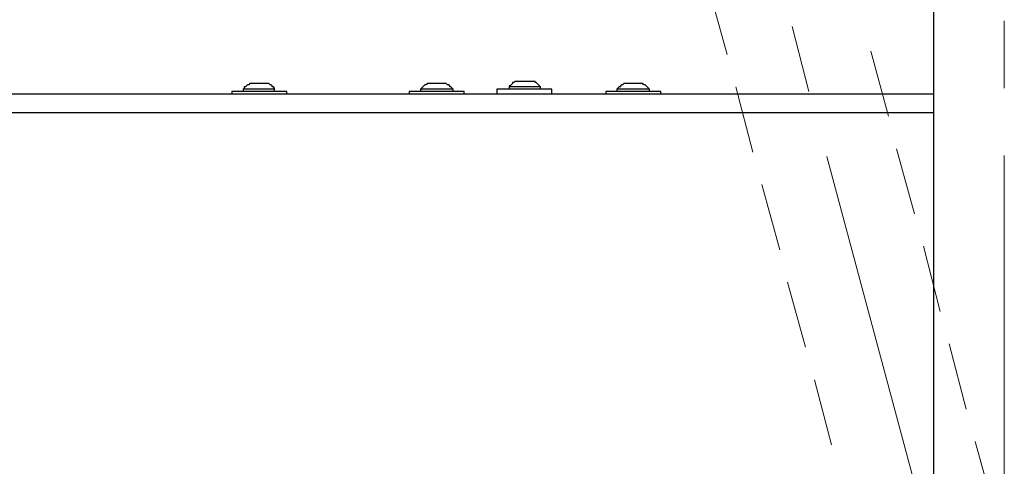
# Model space of a CAD drawing. Units: inches. Extents: x 0.2 to 16.8, y 0.2 to 10.8.
# Drawn here: x 6.8 to 7.6, y 6.9 to 7.2 of the extents above; entities that cross this region are included whole.
import ezdxf

# ---------------------------------------------------------------- set-up
doc = ezdxf.new("R2010")
doc.units = ezdxf.units.IN
doc.header["$MEASUREMENT"] = 0
doc.layers.add('Layer 1', color=7, linetype='Continuous')

msp = doc.modelspace()

# ---------------------------------------------------------------- linework, layer by layer
at = {"layer": 'Layer 1', "color": 7, "lineweight": 25}
for points in [[(7.51, 7.63), (7.51, 6.65417)], [(7.00333, 7.19916), (7.0025, 7.19916), (7.00167, 7.19834), (7.00083, 7.19834), (6.99917, 7.19667), (6.99833, 7.19667), (6.99833, 7.19583), (6.9975, 7.195)], [(7.02083, 7.195), (7.02083, 7.19583), (7.02, 7.19667), (7.01917, 7.19667), (7.01917, 7.1975), (7.01833, 7.19834), (7.0175, 7.19834), (7.01666, 7.19916), (7.01584, 7.19916)], [(7.15333, 7.195), (7.15167, 7.19667), (7.15083, 7.19667), (7.15083, 7.1975), (7.15, 7.19834), (7.14916, 7.19834), (7.14833, 7.19916), (7.1475, 7.19916)], [(7.2, 7.20083), (7.19916, 7.20083), (7.19833, 7.2), (7.1975, 7.2), (7.1975, 7.19916), (7.19583, 7.1975), (7.195, 7.1975), (7.195, 7.19667)], [(7.21833, 7.19667), (7.215, 7.2), (7.21417, 7.2), (7.21417, 7.20083), (7.21333, 7.20083)], [(7.28083, 7.19916), (7.28, 7.19916), (7.27916, 7.19834), (7.27833, 7.19834), (7.2775, 7.1975), (7.2775, 7.19667), (7.27667, 7.19667), (7.275, 7.195)], [(6.26417, 7.19167), (7.51, 7.19167)], [(6.98916, 7.19333), (6.98916, 7.19166)], [(6.9975, 7.195), (6.9975, 7.19333)], [(7.02083, 7.19333), (7.02083, 7.195)], [(7.03, 7.19167), (7.03, 7.19333)], [(7.12083, 7.19333), (7.12083, 7.19166)], [(7.12916, 7.195), (7.12916, 7.19333)], [(7.15333, 7.19333), (7.15333, 7.195)], [(7.16166, 7.19167), (7.16166, 7.19333)], [(7.18583, 7.195), (7.18583, 7.19166)], [(7.195, 7.19667), (7.195, 7.195)], [(7.21833, 7.195), (7.21833, 7.19667)], [(7.22666, 7.19167), (7.22666, 7.195)], [(7.26666, 7.19333), (7.26666, 7.19166)], [(7.275, 7.195), (7.275, 7.19333)], [(7.29917, 7.19333), (7.29917, 7.195)], [(7.3075, 7.19167), (7.3075, 7.19333)], [(7.51, 7.1775), (6.25416, 7.1775)]]:
    msp.add_lwpolyline(points, dxfattribs=at)
at = {"layer": 'Layer 1', "color": 7, "lineweight": 18}
for points in [[(7.35667, 7.22084), (7.34333, 7.26917)], [(7.5625, 7.19583), (7.5625, 7.24584)], [(7.4175, 7.19333), (7.405, 7.24167)], [(7.47666, 7.175), (7.46333, 7.22333)], [(7.37583, 7.14834), (7.36334, 7.19667)], [(7.49584, 7.10251), (7.4825, 7.15084)], [(7.5625, 6.65417), (7.43083, 7.145)], [(7.5625, 6.65417), (7.5625, 7.14583)], [(7.39583, 7.07584), (7.3825, 7.12417)], [(7.515, 7.03), (7.5025, 7.07834)], [(7.415, 7.00334), (7.40167, 7.05167)], [(7.53417, 6.9575), (7.52167, 7.00583)], [(7.43416, 6.93084), (7.42166, 6.97917)], [(7.55417, 6.885), (7.54083, 6.93334)]]:
    msp.add_lwpolyline(points, dxfattribs=at)
at = {"layer": 'Layer 1', "color": 7, "lineweight": 25}
for points in [[(7.01584, 7.19916), (7.01584, 7.19916), (7.01417, 7.19916), (7.01417, 7.19916), (7.01111, 7.19916), (7.00806, 7.19916), (7.005, 7.19916), (7.005, 7.19916), (7.00334, 7.19916), (7.00334, 7.19916)], [(7.135, 7.19916), (7.135, 7.19916), (7.13416, 7.19916), (7.13416, 7.19916), (7.13218, 7.19699), (7.13386, 7.20018), (7.13, 7.19583), (7.13, 7.19583), (7.12916, 7.195), (7.12916, 7.195)], [(7.1475, 7.19916), (7.1475, 7.19916), (7.14667, 7.19916), (7.14667, 7.19916), (7.14333, 7.19916), (7.14, 7.19916), (7.13666, 7.19916), (7.13666, 7.19916), (7.135, 7.19916), (7.135, 7.19916)], [(7.21333, 7.20083), (7.21333, 7.20083), (7.2125, 7.20083), (7.2125, 7.20083), (7.20861, 7.20083), (7.20473, 7.20083), (7.20083, 7.20083), (7.20083, 7.20083), (7.2, 7.20083), (7.2, 7.20083)], [(7.29333, 7.19916), (7.29333, 7.19916), (7.2925, 7.19916), (7.2925, 7.19916), (7.28889, 7.19916), (7.28528, 7.19916), (7.28167, 7.19916), (7.28167, 7.19916), (7.28084, 7.19916), (7.28084, 7.19916)], [(7.29917, 7.195), (7.29917, 7.195), (7.29833, 7.19583), (7.29833, 7.19583), (7.29447, 7.20018), (7.29615, 7.19699), (7.29416, 7.19916), (7.29416, 7.19916), (7.29333, 7.19916), (7.29333, 7.19916)], [(7.03, 7.19333), (7.03, 7.19333), (7.02917, 7.19333), (7.02917, 7.19333), (7.01639, 7.19333), (7.00361, 7.19333), (6.99083, 7.19333), (6.99083, 7.19333), (6.98917, 7.19333), (6.98917, 7.19333)], [(7.02083, 7.195), (7.02083, 7.195), (7.02, 7.195), (7.02, 7.195), (7.01278, 7.195), (7.00555, 7.195), (6.99833, 7.195), (6.99833, 7.195), (6.9975, 7.195), (6.9975, 7.195)], [(7.16167, 7.19333), (7.16167, 7.19333), (7.16083, 7.19333), (7.16083, 7.19333), (7.14806, 7.19333), (7.13528, 7.19333), (7.1225, 7.19333), (7.1225, 7.19333), (7.12084, 7.19333), (7.12084, 7.19333)], [(7.15333, 7.195), (7.15333, 7.195), (7.1525, 7.195), (7.1525, 7.195), (7.145, 7.195), (7.1375, 7.195), (7.13, 7.195), (7.13, 7.195), (7.12916, 7.195), (7.12916, 7.195)], [(7.22666, 7.195), (7.22666, 7.195), (7.225, 7.195), (7.225, 7.195), (7.21222, 7.195), (7.19944, 7.195), (7.18667, 7.195), (7.18667, 7.195), (7.18583, 7.195), (7.18583, 7.195)], [(7.21834, 7.19667), (7.21834, 7.19667), (7.21667, 7.19667), (7.21667, 7.19667), (7.21, 7.19667), (7.20334, 7.19667), (7.19667, 7.19667), (7.19667, 7.19667), (7.195, 7.19667), (7.195, 7.19667)], [(7.3075, 7.19333), (7.3075, 7.19333), (7.30583, 7.19333), (7.30583, 7.19333), (7.29306, 7.19333), (7.28028, 7.19333), (7.2675, 7.19333), (7.2675, 7.19333), (7.26667, 7.19333), (7.26667, 7.19333)], [(7.29917, 7.195), (7.29917, 7.195), (7.29833, 7.195), (7.29833, 7.195), (7.29083, 7.195), (7.28333, 7.195), (7.27583, 7.195), (7.27583, 7.195), (7.275, 7.195), (7.275, 7.195)]]:
    msp.add_open_spline(points, degree=3, knots=[0, 0, 0, 0, 1, 1, 1, 2, 2, 2, 3, 3, 3, 3], dxfattribs=at)

doc.saveas('drawing.dxf')
